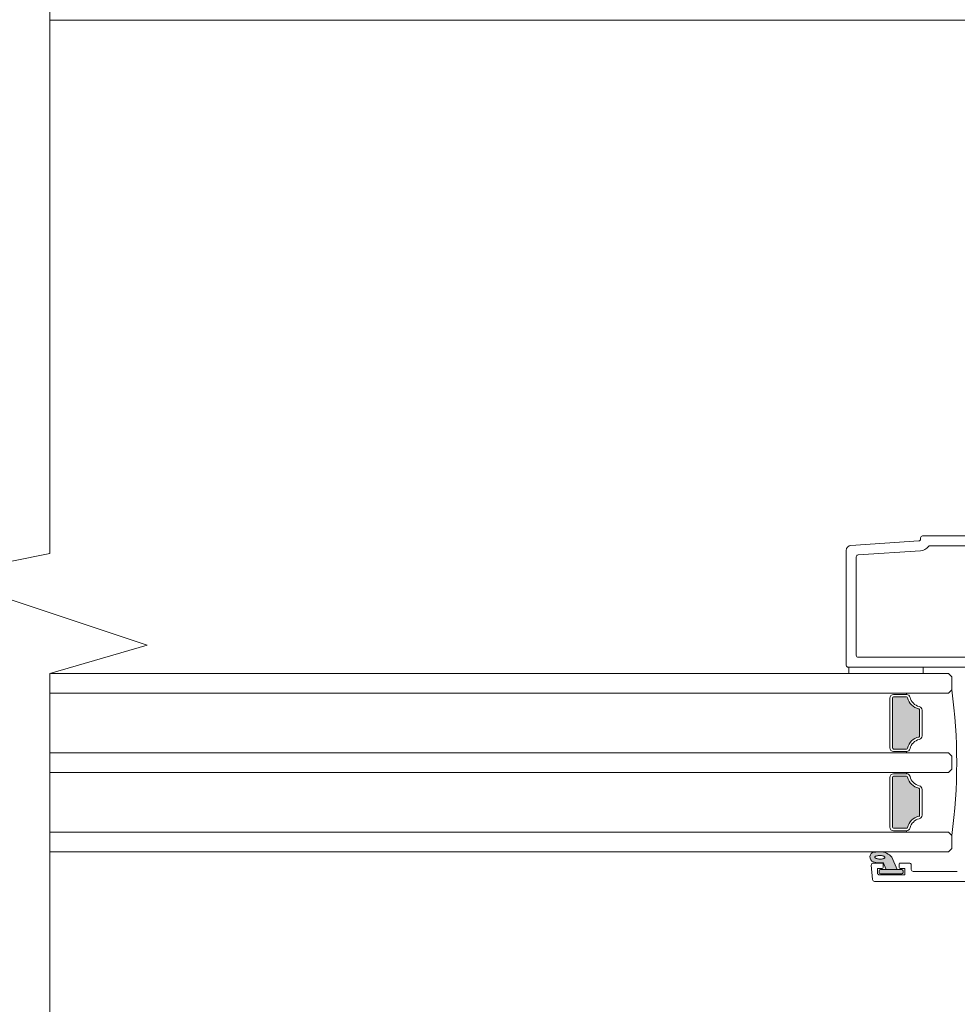
# Model space of a CAD drawing. Units: millimetres. Extents: x -6919 to 5114, y -7277 to 156.
# Drawn here: x -4142 to -3953, y -2245 to -2047 of the extents above; entities that cross this region are included whole.
import ezdxf

# ---------------------------------------------------------------- set-up
doc = ezdxf.new("R2010")
doc.units = ezdxf.units.MM
for name, color, linetype, lineweight in [('A-Door', 7, 'Continuous', 5), ('A-Hatch', 250, 'Continuous', 5), ('A_Text', 7, 'Continuous', 18)]:
    doc.layers.add(name, color=color, linetype=linetype, lineweight=lineweight)
doc.styles.add('ARIAL', font='arial.ttf')
doc.dimstyles.new('Scale0005-2 mm DOT', dxfattribs={"dimscale": 5, "dimtxt": 2.5, "dimasz": 1.5, "dimexe": 5, "dimexo": 100, "dimgap": 1, "dimtad": 1, "dimdec": 0, "dimtxsty": 'ARIAL', "dimblk": 'tick', "dimcen": 2, "dimse1": 1, "dimse2": 1, "dimclrd": 251, "dimclre": 5, "dimclrt": 256, "dimaunit": 1, "dimazin": 0, "dimtfac": 1, "dimtdec": 0, "dimtix": 1, "dimtmove": 2, "dimatfit": 3, "dimldrblk": 'DOT', "dimfxl": 1, "dimlwd": -1, "dimarcsym": 0})

# ---------------------------------------------------------------- blocks, each defined once
blk = doc.blocks.new('_Dot')
at = {"color": 0, "linetype": 'ByBlock', "lineweight": -2}
blk.add_line((-0.5, 0), (-1, 0), dxfattribs=at)
at = {"color": 0, "linetype": 'ByBlock', "const_width": 0.5}
blk.add_lwpolyline([(-0.25, 0, 1), (0.25, 0, 1)], format="xyb", close=True, dxfattribs=at)
blk = doc.blocks.new('tick')
h = blk.add_hatch(color=256)
h.paths.add_polyline_path([(0.818, 0.782), (0.782, 0.818), (0, 0.035), (0, 0), (0.035, 0)])
h.paths.add_polyline_path([(0, -0.035), (0, 0), (-0.035, 0), (-0.818, -0.782), (-0.782, -0.818)])
for p, q in [((0, -3.125), (0, 3.125)), ((-0.818, -0.782), (0.782, 0.818)), ((-0.782, -0.818), (0.818, 0.782)), ((-1.875, 0), (1.875, 0))]:
    blk.add_line(p, q)
for points in [[(0.818, 0.782), (0.782, 0.818)], [(-0.818, -0.782), (-0.782, -0.818)]]:
    blk.add_lwpolyline(points)
blk = doc.blocks.new('EU_0265-301-303-305 jamb inoper')
at = {"layer": 'A-Hatch'}
h = blk.add_hatch(color=256, dxfattribs=at)
h.dxf.hatch_style = 1
h.paths.add_polyline_path([(118.49, -68.84, -0.34754), (118.3, -68.6), (118.3, -63.42, -0.34754), (118.49, -63.18, 0.283515), (120.72, -60.95, -0.34754), (120.96, -60.76), (123.55, -60.76, -0.414214), (123.8, -61.01), (123.8, -71.01, -0.414214), (123.55, -71.26), (120.96, -71.26, -0.34754), (120.72, -71.07, 0.283515)])
h = blk.add_hatch(color=256, dxfattribs=at)
h.dxf.hatch_style = 1
h.paths.add_polyline_path([(118.49, -84.84, -0.34754), (118.3, -84.6), (118.3, -79.42, -0.34754), (118.49, -79.18, 0.283515), (120.72, -76.95, -0.34754), (120.96, -76.76), (123.55, -76.76, -0.414214), (123.8, -77.01), (123.8, -87.01, -0.414214), (123.55, -87.26), (120.96, -87.26, -0.34754), (120.72, -87.07, 0.283515)])
h = blk.add_hatch(color=256, dxfattribs=at)
h.dxf.hatch_style = 1
h.paths.add_polyline_path([(122.79, -95.56), (123.88, -93.11, -0.223116), (126.26, -92.01, -0.011855), (127.45, -92.07, -0.788409), (127.66, -94.01, -0.124619), (125.64, -94.18), (125.07, -95.56)])
edge = h.paths.add_edge_path(flags=16)
edge.add_ellipse((126.31, -93.11), major_axis=(-1.01, -0.02), ratio=0.359297, start_angle=0, end_angle=360)
h.paths.add_polyline_path([(121.89, -96.46, -0.414214), (121.64, -96.21), (121.64, -95.81, -0.414214), (121.89, -95.56), (126.19, -95.56, -0.414214), (126.44, -95.81), (126.44, -96.21, -0.414214), (126.19, -96.46)])
for p, q in [((117.7, -28.26), (38.5, -28.26)), ((118.1, -28.89), (118.1, -28.66)), ((132.17, -30.2), (118.47, -29.29)), ((116.2, -30.26), (103.5, -30.26)), ((130.73, -32.1), (118.11, -31.26)), ((133.1, -54.36), (133.1, -31.2)), ((131.1, -52.36), (131.1, -32.5)), ((103.5, -52.76), (130.7, -52.76)), ((108.04, -54.76), (132.7, -54.76)), ((117.6, -54.76), (117.6, -56.01)), ((132.6, -54.76), (117.6, -54.76)), ((132.6, -56.01), (132.6, -54.76)), ((112.5, -56.01), (111.8, -56.71)), ((111.8, -56.71), (111.8, -59.31)), ((117.6, -56.01), (132.6, -56.01)), ((111.8, -59.31), (112.5, -60.01)), ((120.96, -60.01), (120.96, -60.26)), ((120.96, -60.26), (123.55, -60.26)), ((123.55, -60.76), (120.96, -60.76)), ((123.8, -71.01), (123.8, -61.01)), ((124.3, -61.01), (124.3, -71.01)), ((117.8, -68.6), (117.8, -63.42)), ((118.3, -63.42), (118.3, -68.6)), ((120.96, -71.26), (123.55, -71.26)), ((112.5, -72.01), (111.8, -72.71)), ((111.8, -72.71), (111.8, -75.31)), ((123.55, -71.76), (120.96, -71.76)), ((120.96, -72.01), (120.96, -71.76)), ((111.8, -75.31), (112.5, -76.01)), ((120.96, -76.01), (120.96, -76.26)), ((123.55, -76.26), (120.96, -76.26)), ((120.96, -76.76), (123.55, -76.76)), ((123.8, -77.01), (123.8, -87.01)), ((124.3, -87.01), (124.3, -77.01)), ((117.8, -79.42), (117.8, -84.6)), ((118.3, -84.6), (118.3, -79.42)), ((123.55, -87.26), (120.96, -87.26)), ((111.8, -88.71), (112.5, -88.01)), ((111.8, -91.31), (111.8, -88.71)), ((120.96, -87.76), (123.55, -87.76)), ((120.96, -88.01), (120.96, -87.76)), ((112.5, -92.01), (111.8, -91.31)), ((123.89, -93.11), (122.8, -95.56)), ((120, -94.66), (120, -95.56)), ((122.25, -94.26), (120.4, -94.26)), ((122.45, -95.16), (122.45, -94.46)), ((125.08, -95.56), (125.65, -94.18)), ((125.65, -94.46), (125.65, -95.16)), ((127.66, -94.26), (125.85, -94.26)), ((128.06, -94.7), (127.81, -97.6)), ((119.6, -95.96), (110.7, -95.96)), ((121.3, -95.36), (122.25, -95.36)), ((121.3, -96.66), (121.3, -95.36)), ((126.4, -96.66), (121.3, -96.66)), ((121.65, -96.21), (121.65, -95.81)), ((121.9, -95.56), (126.2, -95.56)), ((126.2, -96.46), (121.9, -96.46)), ((122.8, -95.56), (125.08, -95.56)), ((125.85, -95.36), (126.8, -95.36)), ((126.45, -95.81), (126.45, -96.21)), ((126.8, -95.36), (126.8, -96.26)), ((108.7, -97.96), (127.41, -97.96))]:
    blk.add_line(p, q)
blk.add_lwpolyline([(125.31, -93.13), (125.33, -93.19), (125.37, -93.25), (125.45, -93.31), (125.55, -93.36), (125.68, -93.4), (125.82, -93.43), (125.98, -93.45), (126.15, -93.47), (126.33, -93.47), (126.5, -93.46), (126.67, -93.44), (126.83, -93.41), (126.97, -93.37), (127.09, -93.32), (127.19, -93.27), (127.27, -93.21), (127.31, -93.15), (127.32, -93.08), (127.31, -93.02), (127.26, -92.96), (127.18, -92.9), (127.08, -92.86), (126.96, -92.81), (126.81, -92.78), (126.65, -92.76), (126.48, -92.75), (126.31, -92.74), (126.13, -92.75), (125.97, -92.77), (125.81, -92.8), (125.66, -92.84), (125.54, -92.89), (125.44, -92.95), (125.37, -93), (125.33, -93.07), (125.31, -93.13)])
for centre, radius, start, end in [((117.7, -28.66), 0.4, 0, 90), ((118.5, -28.89), 0.4, 180, 266.1859), ((116.2, -30.66), 0.4, 37.8303, 90), ((118.25, -29.07), 2.2, 217.8303, 266.1859), ((132.1, -31.2), 1, 0, 86.1859), ((130.7, -32.5), 0.4, 0, 86.1859), ((130.7, -52.36), 0.4, 270, 0), ((132.7, -54.36), 0.4, 270, 0), ((219.35, -74.01), 108.54, 172.2166, 187.7834), ((117.8, -60.26), 2.5, 283.3424, 346.6576), ((117.8, -60.26), 3, 283.3424, 346.6576), ((120.96, -61.01), 0.75, 90, 166.6576), ((120.96, -61.01), 0.25, 90, 166.6576), ((123.55, -61.01), 0.75, 0, 90), ((123.55, -61.01), 0.25, 0, 90), ((118.55, -63.42), 0.75, 103.3424, 180), ((118.55, -63.42), 0.25, 103.3424, 180), ((118.55, -68.6), 0.75, 180, 256.6576), ((118.55, -68.6), 0.25, 180, 256.6576), ((117.8, -71.76), 2.5, 13.3424, 76.6576), ((117.8, -71.76), 3, 13.3424, 76.6576), ((120.96, -71.01), 0.75, 193.3424, 270), ((120.96, -71.01), 0.25, 193.3424, 270), ((123.55, -71.01), 0.75, 270, 0), ((123.55, -71.01), 0.25, 270, 0), ((117.8, -76.26), 2.5, 283.3424, 346.6576), ((117.8, -76.26), 3, 283.3424, 346.6576), ((120.96, -77.01), 0.75, 90, 166.6576), ((120.96, -77.01), 0.25, 90, 166.6576), ((123.55, -77.01), 0.75, 0, 90), ((123.55, -77.01), 0.25, 0, 90), ((118.55, -79.42), 0.75, 103.3424, 180), ((118.55, -79.42), 0.25, 103.3424, 180), ((118.55, -84.6), 0.75, 180, 256.6576), ((118.55, -84.6), 0.25, 180, 256.6576), ((117.8, -87.76), 2.5, 13.3424, 76.6576), ((117.8, -87.76), 3, 13.3424, 76.6576), ((120.96, -87.01), 0.75, 193.3424, 270), ((120.96, -87.01), 0.25, 193.3424, 270), ((123.55, -87.01), 0.25, 270, 0), ((123.55, -87.01), 0.75, 270, 0), ((126.25, -95.1), 3.09, 89.5224, 139.8329), ((125.71, -117.09), 25.09, 86.0027, 88.7195), ((127.33, -93.06), 1.01, 288.2564, 82.4971), ((120.4, -94.66), 0.4, 90, 180), ((122.25, -94.46), 0.2, 0, 90), ((122.25, -95.16), 0.2, 270, 0), ((126.32, -90.11), 4.12, 260.6075, 288.7217), ((125.85, -94.46), 0.2, 90, 180), ((125.85, -95.16), 0.2, 180, 270), ((127.66, -94.66), 0.4, 355, 90), ((119.6, -95.56), 0.4, 270, 0), ((121.9, -95.81), 0.25, 90, 180), ((121.9, -96.21), 0.25, 180, 270), ((126.2, -95.81), 0.25, 0, 90), ((126.2, -96.21), 0.25, 270, 0), ((126.4, -96.26), 0.4, 270, 0), ((127.41, -97.56), 0.4, 270, 355)]:
    blk.add_arc(centre, radius, start, end)

msp = doc.modelspace()

# ---------------------------------------------------------------- linework, layer by layer
at = {"layer": 'A-Door'}
for p, q in [((-4136.23, -2178.55), (-3955.06, -2178.55)), ((-3955.06, -2178.55), (-4136.23, -2178.55)), ((-4136.37, -2182.55), (-3955.06, -2182.55)), ((-3955.06, -2182.55), (-4136.37, -2182.55)), ((-4136.37, -2194.55), (-3955.06, -2194.55)), ((-3955.06, -2194.55), (-4136.37, -2194.55)), ((-4136.37, -2198.55), (-3955.06, -2198.55)), ((-3955.06, -2198.55), (-4136.37, -2198.55)), ((-4136.37, -2210.55), (-3955.06, -2210.55)), ((-3955.06, -2210.55), (-4136.37, -2210.55)), ((-4136.37, -2214.55), (-3955.06, -2214.55)), ((-3955.06, -2214.55), (-4136.37, -2214.55))]:
    msp.add_line(p, q, dxfattribs=at)
at = {"layer": 'A-Hatch'}
msp.add_line((-4136.37, -2046.8), (-3890.23, -2046.75), dxfattribs=at)
msp.add_lwpolyline([(-4136.37, -2336.82), (-4136.37, -2178.6), (-4116.78, -2172.85), (-4158.77, -2158.87), (-4136.37, -2154.35), (-4136.37, -2032.5)], dxfattribs=at)

# ---------------------------------------------------------------- block references
at = {"layer": 'A-Door', "xscale": -1}
msp.add_blockref('EU_0265-301-303-305 jamb inoper', (-3842.56, -2122.54), dxfattribs=at)

# ---------------------------------------------------------------- leaders
at = {"layer": 'A_Text'}
for points in [[(-3613.9, -2263.18), (-3613.9, -1926.11), (-4067.2, -1926.11)], [(-3667.14, -2139.47), (-3667.14, -1949.79), (-3954.83, -1949.79)]]:
    msp.add_leader(points, dimstyle='Scale0005-2 mm DOT', override={"dimtad": 0, "dimclrd": 250}, dxfattribs=at)

doc.saveas('drawing.dxf')
